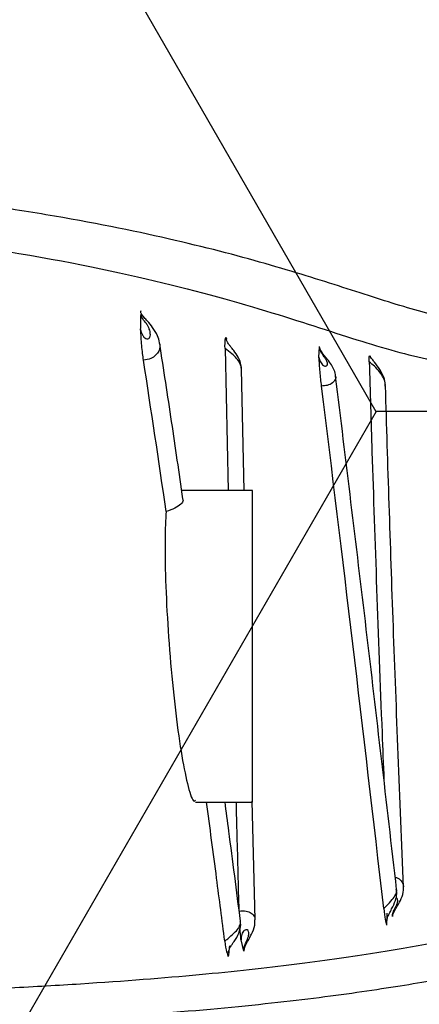
# Model space of a CAD drawing. Units: inches. Extents: x -2069 to 3114, y -3270 to 851.
# Drawn here: x 2323 to 2323, y -1758 to -1756 of the extents above; entities that cross this region are included whole.
import ezdxf

# ---------------------------------------------------------------- set-up
doc = ezdxf.new("R2010")
doc.units = ezdxf.units.IN
doc.header["$MEASUREMENT"] = 0
doc.layers.add('Geotextile', color=7, linetype='Continuous', lineweight=0)
pattern_1 = [(45, (11.784, 2e-09), (2e-16, 2.8284271), [6, -2]), (135, (13.1982, 1.4142), (2e-16, 2.8284271), [6, -2])]

msp = doc.modelspace()

# ---------------------------------------------------------------- hatches: boundary and pattern name
h = msp.add_hatch()
h.set_pattern_fill('HONEY', color=256, scale=10, angle=180)
h.set_pattern_definition([(180, (312.4249, -1084.733), (-1.875, -1.08253175), [1.25, -2.5]), (300, (312.4249, -1084.733), (1.875, -1.08253175), [1.25, -2.5]), (240, (312.4249, -1084.733), (-7e-16, -2.1650635), [-2.5, 1.25])])
edge = h.paths.add_edge_path()
edge.add_line((2334.6825, -1772.2043), (2324.8634, -1772.2043))
edge.add_arc((2307.9552, -1772.7889), 16.9183, 327.77953, 361.98043, ccw=False)
edge.add_arc((2381.4512, -1761.2625), 62.6483, 161.383442, 199.145758, ccw=False)
edge.add_arc((2310.1244, -1749.9708), 14.7912, 358.26724, 396.06537, ccw=False)
edge.add_line((2324.9089, -1750.418), (2334.728, -1750.418))
edge.add_line((2334.728, -1750.418), (2334.6825, -1772.2043))
at = {"layer": 'Geotextile'}
h = msp.add_hatch(dxfattribs=at)
h.set_pattern_fill('AR-HBONE', color=256, scale=0.5)
h.set_pattern_definition(pattern_1)
h.paths.add_polyline_path([(2128.5157, -1786.9794), (2096.1316, -1791.4794), (2155.6863, -1791.4794)])
h.paths.add_polyline_path([(2128.5157, -1786.9794), (2061.4942, -1786.9794), (2096.1316, -1791.4794)])
h.paths.add_polyline_path([(2061.4942, -1786.9794), (2015.5151, -1791.4794), (2096.1316, -1791.4794)])
edge = h.paths.add_edge_path()
edge.add_line((2039.299, -1761.4794), (2015.5151, -1791.4794))
edge.add_line((2015.5151, -1791.4794), (2061.4942, -1786.9794))
edge.add_line((2061.4942, -1786.9794), (2060.6591, -1786.9794))
edge.add_line((2060.6591, -1786.9794), (2060.0428, -1786.9794))
edge.add_line((2060.0428, -1786.9794), (2059.3095, -1786.8712))
edge.add_line((2059.3095, -1786.8712), (2058.8626, -1786.5353))
edge.add_line((2058.8626, -1786.5353), (2058.6973, -1786.2828))
edge.add_line((2058.6973, -1786.2828), (2058.5837, -1785.9257))
edge.add_line((2058.5837, -1785.9257), (2058.5682, -1785.4324))
edge.add_line((2058.5682, -1785.4324), (2058.3161, -1785.3851))
edge.add_arc((2063.833, -1761.4794), 24.534, 180, 257.00488, ccw=False)
h.paths.add_polyline_path([(2039.299, -1761.4794), (2015.5151, -1761.4794), (2015.5151, -1791.4794)])
h.paths.add_polyline_path([(2015.5151, -1731.4794), (2015.5151, -1761.4794), (2039.299, -1761.4794)])
h.paths.add_polyline_path([(2195.859, -1786.9794), (2144.6688, -1786.9794), (2128.5157, -1786.9794), (2155.6863, -1791.4794)])
h.paths.add_polyline_path([(2195.859, -1786.9794), (2155.6863, -1791.4794), (2236.304, -1791.4794)])
edge = h.paths.add_edge_path()
edge.add_line((2275.2694, -1786.9794), (2229.5194, -1786.9794))
edge.add_arc((2229.5194, -1785.7294), 1.25, 264.5652, 270, ccw=False)
edge.add_arc((2229.2826, -1785.7294), 1.25, 270, 275.4348, ccw=False)
edge.add_line((2229.2826, -1786.9794), (2195.859, -1786.9794))
edge.add_line((2195.859, -1786.9794), (2236.304, -1791.4794))
edge.add_line((2236.304, -1791.4794), (2275.2694, -1786.9794))
h.paths.add_polyline_path([(2275.2694, -1786.9794), (2236.304, -1791.4794), (2312.1742, -1791.4794)])
edge = h.paths.add_edge_path()
edge.add_arc((2266.7151, -1762.3481), 57.6444, 347.692011, 350.177765, ccw=False)
edge.add_arc((2296.7355, -1768.2873), 27.0545, 332.20655, 346.4284, ccw=False)
edge.add_arc((2310.1824, -1775.2292), 11.9227, 305.84987, 331.58618, ccw=False)
edge.add_line((2317.1651, -1784.8932), (2315.844, -1785.0765))
edge.add_line((2315.844, -1785.0765), (2315.844, -1785.3851))
edge.add_line((2315.844, -1785.3851), (2315.3832, -1785.4716))
edge.add_line((2315.3832, -1785.4716), (2315.3832, -1785.727))
edge.add_arc((2314.1332, -1785.7294), 1.25, -90, 0.1101, ccw=False)
edge.add_line((2314.1332, -1786.9794), (2275.2694, -1786.9794))
edge.add_line((2275.2694, -1786.9794), (2312.1742, -1791.4794))
edge.add_line((2312.1742, -1791.4794), (2332.2868, -1782.9421))
edge.add_line((2332.2868, -1782.9421), (2323.5145, -1772.1817))
h.paths.add_polyline_path([(2336.353, -1786.3648), (2336.353, -1781.5097), (2332.2868, -1782.9421)])
h.paths.add_polyline_path([(2336.353, -1791.4794), (2336.353, -1786.3648), (2332.2868, -1782.9421), (2312.1742, -1791.4794)])
h = msp.add_hatch(dxfattribs=at)
h.set_pattern_fill('AR-HBONE', color=256, scale=0.5)
h.set_pattern_definition(pattern_1)
h.paths.add_polyline_path([(2128.5157, -1735.9794), (2096.1316, -1731.4794), (2155.6863, -1731.4794)])
h.paths.add_polyline_path([(2128.5157, -1735.9794), (2061.4942, -1735.9794), (2096.1316, -1731.4794)])
h.paths.add_polyline_path([(2061.4942, -1735.9794), (2015.5151, -1731.4794), (2096.1316, -1731.4794)])
edge = h.paths.add_edge_path()
edge.add_line((2039.299, -1761.4794), (2015.5151, -1731.4794))
edge.add_line((2015.5151, -1731.4794), (2061.4942, -1735.9794))
edge.add_line((2061.4942, -1735.9794), (2060.6591, -1735.9794))
edge.add_line((2060.6591, -1735.9794), (2060.0428, -1735.9794))
edge.add_line((2060.0428, -1735.9794), (2059.3095, -1736.0876))
edge.add_line((2059.3095, -1736.0876), (2058.8626, -1736.4236))
edge.add_line((2058.8626, -1736.4236), (2058.6973, -1736.676))
edge.add_line((2058.6973, -1736.676), (2058.5837, -1737.0332))
edge.add_line((2058.5837, -1737.0332), (2058.5682, -1737.5264))
edge.add_line((2058.5682, -1737.5264), (2058.3161, -1737.5738))
edge.add_arc((2063.833, -1761.4794), 24.534, 102.99512, 180)
h.paths.add_polyline_path([(2039.299, -1761.4794), (2015.5151, -1761.4794), (2015.5151, -1731.4794)])
h.paths.add_polyline_path([(2027.299, -1791.4794), (2015.5151, -1761.4794), (2039.299, -1761.4794)])
h.paths.add_polyline_path([(2195.859, -1735.9794), (2144.6688, -1735.9794), (2128.5157, -1735.9794), (2155.6863, -1731.4794)])
h.paths.add_polyline_path([(2195.859, -1735.9794), (2155.6863, -1731.4794), (2236.304, -1731.4794)])
edge = h.paths.add_edge_path()
edge.add_line((2275.2694, -1735.9794), (2229.5194, -1735.9794))
edge.add_arc((2229.5194, -1737.2294), 1.25, 90, 95.4348)
edge.add_arc((2229.2826, -1737.2294), 1.25, 84.5651, 90)
edge.add_line((2229.2826, -1735.9794), (2195.859, -1735.9794))
edge.add_line((2195.859, -1735.9794), (2236.304, -1731.4794))
edge.add_line((2236.304, -1731.4794), (2275.2694, -1735.9794))
h.paths.add_polyline_path([(2275.2694, -1735.9794), (2236.304, -1731.4794), (2312.1742, -1731.4794)])
edge = h.paths.add_edge_path()
edge.add_arc((2266.7151, -1760.6108), 57.6444, 9.822233, 12.307987)
edge.add_arc((2296.7355, -1754.6715), 27.0545, 13.5716, 27.79344)
edge.add_arc((2310.1824, -1747.7297), 11.9227, 28.41381, 54.15013)
edge.add_line((2317.1651, -1738.0657), (2315.844, -1737.8824))
edge.add_line((2315.844, -1737.8824), (2315.844, -1737.5738))
edge.add_line((2315.844, -1737.5738), (2315.3832, -1737.4872))
edge.add_line((2315.3832, -1737.4872), (2315.3832, -1737.2318))
edge.add_arc((2314.1332, -1737.2294), 1.25, 359.8899, 450)
edge.add_line((2314.1332, -1735.9794), (2275.2694, -1735.9794))
edge.add_line((2275.2694, -1735.9794), (2312.1742, -1731.4794))
edge.add_line((2312.1742, -1731.4794), (2332.2868, -1740.0167))
edge.add_line((2332.2868, -1740.0167), (2323.5145, -1750.7771))
h.paths.add_polyline_path([(2336.353, -1741.2012), (2336.353, -1736.594), (2332.2868, -1740.0167)])
h.paths.add_polyline_path([(2336.353, -1736.594), (2336.353, -1731.4794), (2312.1742, -1731.4794), (2332.2868, -1740.0167)])

# ---------------------------------------------------------------- linework, layer by layer
at = {"color": 7, "linetype": 'Continuous', "lineweight": 25}
for p, q in [((2322.8255, -1756.8727), (2322.826, -1756.8749)), ((2322.8238, -1756.8891), (2322.8288, -1757.1028)), ((2322.9654, -1756.902), (2322.9661, -1756.8868)), ((2323.0425, -1756.9007), (2323.0426, -1756.9011)), ((2322.8529, -1757.1028), (2322.8486, -1756.9201)), ((2322.8651, -1757.1028), (2322.7587, -1757.1028)), ((2322.8651, -1757.5718), (2322.8651, -1757.1028)), ((2322.7795, -1757.5718), (2322.8651, -1757.5718)), ((2322.8691, -1757.7489), (2322.8645, -1757.5703)), ((2322.8521, -1757.7964), (2322.8479, -1757.7792))]:
    msp.add_line(p, q, dxfattribs=at)
for points, knots in [([(2326.6213, -1761.4794), (2326.6255, -1760.9078), (2326.617, -1760.3362), (2326.5935, -1759.4788), (2326.5839, -1759.193), (2326.562, -1758.6214), (2326.5497, -1758.3356), (2326.5082, -1757.479), (2326.4749, -1756.9087), (2326.3968, -1755.7696), (2326.3517, -1755.2009), (2326.2732, -1754.3492), (2326.2452, -1754.0656), (2326.1854, -1753.4989), (2326.1535, -1753.2157), (2326.0506, -1752.3674), (2325.9724, -1751.8031), (2325.8366, -1750.9591), (2325.7883, -1750.6782), (2325.686, -1750.1172), (2325.632, -1749.837), (2325.4613, -1748.9977), (2325.3359, -1748.4398), (2325.1641, -1747.7443), (2325.129, -1747.6053), (2325.0573, -1747.3276), (2325.0207, -1747.1887), (2324.9086, -1746.7732), (2324.8308, -1746.4972), (2324.6687, -1745.9477), (2324.5845, -1745.6741), (2324.4533, -1745.2654), (2324.4088, -1745.1295), (2324.3182, -1744.8582), (2324.2721, -1744.7228), (2324.1781, -1744.4527), (2324.1301, -1744.3181), (2324.0315, -1744.0497), (2323.9808, -1743.916), (2323.8253, -1743.5162), (2323.717, -1743.2513), (2323.3826, -1742.4602), (2323.1472, -1741.9373), (2322.8525, -1741.2838), (2322.7641, -1741.0878), (2322.676, -1740.8916), (2322.6174, -1740.7607), (2322.5882, -1740.6952), (2322.5004, -1740.4988), (2322.4414, -1740.3682), (2322.3176, -1740.11), (2322.2532, -1739.9824), (2322.0521, -1739.6037), (2321.9076, -1739.357), (2321.674, -1738.9962), (2321.5933, -1738.8774), (2321.426, -1738.6433), (2321.3393, -1738.5278), (2321.0701, -1738.1868), (2320.8808, -1737.97), (2320.4817, -1737.5586), (2320.2718, -1737.364), (2319.9401, -1737.0903), (2319.8267, -1737.002), (2319.6522, -1736.8745), (2319.5933, -1736.8327), (2319.474, -1736.7509), (2319.4135, -1736.7108), (2319.1087, -1736.5154), (2318.8585, -1736.3763), (2318.6018, -1736.2543)], [0, 0, 0, 0, 0.0625, 0.0625, 0.09375, 0.09375, 0.125, 0.125, 0.1875, 0.1875, 0.25, 0.25, 0.28125, 0.28125, 0.3125, 0.3125, 0.375, 0.375, 0.40625, 0.40625, 0.4375, 0.4375, 0.5, 0.5, 0.515625, 0.515625, 0.53125, 0.53125, 0.5625, 0.5625, 0.59375, 0.59375, 0.609375, 0.609375, 0.625, 0.625, 0.640625, 0.640625, 0.65625, 0.65625, 0.6875, 0.6875, 0.75, 0.75, 0.765625, 0.773437, 0.773437, 0.78125, 0.78125, 0.796875, 0.796875, 0.8125, 0.8125, 0.84375, 0.84375, 0.859375, 0.859375, 0.875, 0.875, 0.90625, 0.90625, 0.9375, 0.9375, 0.953125, 0.953125, 0.960937, 0.960937, 0.96875, 0.96875, 1, 1, 1, 1]), ([(2323.1827, -1756.8495), (2323.1695, -1756.8463), (2323.1559, -1756.8431), (2323.1279, -1756.836), (2323.1135, -1756.8321), (2323.0688, -1756.8189), (2323.0368, -1756.8083), (2322.9662, -1756.7857), (2322.9276, -1756.7736), (2322.8408, -1756.7489), (2322.7928, -1756.7363), (2322.684, -1756.7115), (2322.6233, -1756.6993), (2322.5195, -1756.6818), (2322.4828, -1756.6761), (2322.4045, -1756.6652), (2322.3629, -1756.66), (2322.2295, -1756.645), (2322.1293, -1756.6361), (2321.9558, -1756.6253), (2321.8941, -1756.6221), (2321.7614, -1756.6166), (2321.6904, -1756.6144), (2321.6138, -1756.6128)], [0, 0, 0, 0, 0.0625, 0.0625, 0.125, 0.125, 0.25, 0.25, 0.375, 0.375, 0.5, 0.5, 0.625, 0.625, 0.6875, 0.6875, 0.75, 0.75, 0.875, 0.875, 0.9375, 0.9375, 1, 1, 1, 1]), ([(2322.4793, -1756.7402), (2322.5719, -1756.755), (2322.6498, -1756.7709), (2322.7856, -1756.8031), (2322.8434, -1756.8195), (2322.9455, -1756.8507), (2322.9897, -1756.8656), (2323.0499, -1756.8844), (2323.069, -1756.89), (2323.1056, -1756.8997), (2323.1232, -1756.9038), (2323.1403, -1756.9079)], [0, 0, 0, 0, 0.25, 0.25, 0.5, 0.5, 0.75, 0.75, 0.875, 0.875, 1, 1, 1, 1]), ([(2322.6967, -1756.8606), (2322.6968, -1756.8568), (2322.6969, -1756.8531), (2322.697, -1756.8493), (2322.6971, -1756.8453), (2322.6972, -1756.8413), (2322.6973, -1756.8373)], [0.0006006489, 0.0006006489, 0.0006006489, 0.0006006489, 0.0010360733, 0.0010360733, 0.0010360733, 0.0015004713, 0.0015004713, 0.0015004713, 0.0015004713]), ([(2322.6967, -1756.8606), (2322.697, -1756.8632), (2322.6979, -1756.866), (2322.7, -1756.8697), (2322.7008, -1756.8708), (2322.7027, -1756.8727), (2322.7037, -1756.8735), (2322.7068, -1756.8748), (2322.7089, -1756.8743), (2322.7112, -1756.8715), (2322.7114, -1756.8693), (2322.7112, -1756.8647), (2322.7107, -1756.8623), (2322.7093, -1756.8584), (2322.7087, -1756.8571), (2322.7073, -1756.8544), (2322.7064, -1756.853), (2322.7034, -1756.8489), (2322.7014, -1756.8468), (2322.6986, -1756.8423), (2322.6977, -1756.8399), (2322.6973, -1756.8373)], [0, 0, 0, 0, 0.125, 0.125, 0.1875, 0.1875, 0.25, 0.25, 0.375, 0.375, 0.5, 0.5, 0.625, 0.625, 0.6875, 0.6875, 0.75, 0.75, 0.875, 0.875, 1, 1, 1, 1]), ([(2322.6995, -1756.8393), (2322.6991, -1756.8388), (2322.6981, -1756.8374), (2322.6973, -1756.8357), (2322.697, -1756.8348), (2322.6972, -1756.8328), (2322.6973, -1756.832)], [0, 0, 0, 0, 0.126039, 0.351167, 0.723507, 1, 1, 1, 1]), ([(2322.6973, -1756.8373), (2322.6973, -1756.8373), (2322.698, -1756.8379), (2322.6986, -1756.8387), (2322.6993, -1756.8395)], [0, 0, 0, 0, 0.011743, 1, 1, 1, 1]), ([(2322.7253, -1756.8815), (2322.7253, -1756.8812), (2322.7251, -1756.8771), (2322.7218, -1756.8687), (2322.7156, -1756.8577), (2322.7079, -1756.8487), (2322.7025, -1756.843), (2322.7001, -1756.8402), (2322.6996, -1756.8395), (2322.6995, -1756.8393)], [0, 0, 0, 0, 0.0209435, 0.2398509, 0.5186061, 0.7588519, 0.8952786, 0.9829037, 1, 1, 1, 1]), ([(2322.701, -1756.9068), (2322.7, -1756.9005), (2322.6991, -1756.8926), (2322.6977, -1756.8766), (2322.6972, -1756.8685), (2322.6967, -1756.8606)], [0, 0, 0, 0, 0.5, 0.5, 1, 1, 1, 1]), ([(2322.8238, -1756.8891), (2322.8237, -1756.8832), (2322.8238, -1756.879), (2322.8245, -1756.8743), (2322.825, -1756.8736), (2322.8255, -1756.8727)], [0, 0, 0, 0, 0.5, 0.5, 1, 1, 1, 1]), ([(2322.8486, -1756.9201), (2322.8483, -1756.917), (2322.8476, -1756.9106), (2322.8434, -1756.9012), (2322.8379, -1756.8931), (2322.8325, -1756.8865), (2322.8291, -1756.8821), (2322.8273, -1756.8794), (2322.8262, -1756.8772), (2322.8258, -1756.876), (2322.8259, -1756.8748), (2322.826, -1756.8742)], [0, 0, 0, 0, 0.144689, 0.297299, 0.479904, 0.598533, 0.672834, 0.739528, 0.805227, 0.901867, 1, 1, 1, 1]), ([(2322.7251, -1756.8815), (2322.7254, -1756.8822), (2322.7259, -1756.8839), (2322.7256, -1756.8877), (2322.7244, -1756.8933), (2322.7197, -1756.8995), (2322.7118, -1756.9049), (2322.7048, -1756.9061), (2322.701, -1756.9068)], [0, 0, 0, 0, 0.053779, 0.13949, 0.326353, 0.541888, 0.752003, 1, 1, 1, 1]), ([(2322.7605, -1757.1154), (2322.7548, -1757.0765), (2322.7433, -1756.9976), (2322.7315, -1756.9207), (2322.7255, -1756.8816)], [0, 0, 0, 0, 0.493001, 1, 1, 1, 1]), ([(2322.8484, -1756.9201), (2322.8485, -1756.9197), (2322.8489, -1756.9171), (2322.8466, -1756.9116), (2322.8417, -1756.9041), (2322.834, -1756.8965), (2322.8274, -1756.8917), (2322.8238, -1756.8891)], [0, 0, 0, 0, 0.037905, 0.280175, 0.516718, 0.73864, 1, 1, 1, 1]), ([(2322.9654, -1756.902), (2322.9657, -1756.9045), (2322.9665, -1756.907), (2322.9689, -1756.9115), (2322.9705, -1756.9134), (2322.9737, -1756.9155), (2322.9752, -1756.9157), (2322.9773, -1756.9149), (2322.9779, -1756.914), (2322.9783, -1756.9116), (2322.9781, -1756.9101), (2322.977, -1756.9074), (2322.9764, -1756.9064), (2322.975, -1756.9041), (2322.9742, -1756.9029), (2322.9714, -1756.899), (2322.9696, -1756.8964), (2322.9672, -1756.8917), (2322.9664, -1756.8893), (2322.9661, -1756.8868)], [0, 0, 0, 0, 0.125, 0.125, 0.25, 0.25, 0.375, 0.375, 0.5, 0.5, 0.625, 0.625, 0.6875, 0.6875, 0.75, 0.75, 0.875, 0.875, 1, 1, 1, 1]), ([(2322.9904, -1756.9305), (2322.9904, -1756.9305), (2322.9905, -1756.9274), (2322.9883, -1756.9216), (2322.9841, -1756.9131), (2322.9786, -1756.9061), (2322.9733, -1756.8998), (2322.9699, -1756.8952), (2322.9678, -1756.8915), (2322.9665, -1756.8886), (2322.9663, -1756.8868), (2322.9663, -1756.8861)], [0, 0, 0, 0, 0.0028089, 0.158526, 0.3192672, 0.5100009, 0.6401552, 0.7302599, 0.812983, 0.9212147, 1, 1, 1, 1]), ([(2322.9693, -1756.9455), (2322.9685, -1756.939), (2322.9677, -1756.9315), (2322.9664, -1756.9166), (2322.9659, -1756.9092), (2322.9654, -1756.902)], [0, 0, 0, 0, 0.5, 0.5, 1, 1, 1, 1]), ([(2323.0411, -1756.9091), (2323.0409, -1756.9042), (2323.041, -1756.9013), (2323.0416, -1756.8993), (2323.0421, -1756.9001), (2323.0425, -1756.9007)], [0, 0, 0, 0, 0.5, 0.5, 1, 1, 1, 1]), ([(2323.0652, -1756.9456), (2323.0653, -1756.9451), (2323.0657, -1756.9405), (2323.063, -1756.9318), (2323.0575, -1756.9203), (2323.0505, -1756.9113), (2323.0457, -1756.9056), (2323.0433, -1756.9026), (2323.0425, -1756.9012), (2323.0424, -1756.901), (2323.0424, -1756.901)], [0, 0, 0, 0, 0.027334, 0.231271, 0.451826, 0.669197, 0.779075, 0.852561, 0.924196, 1, 1, 1, 1]), ([(2323.0411, -1756.9091), (2323.0424, -1756.9539), (2323.0457, -1757.0641), (2323.0521, -1757.25), (2323.0582, -1757.4157), (2323.0623, -1757.5152), (2323.0632, -1757.539)], [0, 0, 0, 0, 0.22858, 0.561895, 0.895211, 1, 1, 1, 1]), ([(2323.0651, -1756.9458), (2323.0652, -1756.945), (2323.0655, -1756.9411), (2323.0629, -1756.9335), (2323.0573, -1756.9242), (2323.0497, -1756.916), (2323.0438, -1756.9113), (2323.0411, -1756.9091)], [0, 0, 0, 0, 0.066207, 0.319502, 0.560829, 0.791964, 1, 1, 1, 1]), ([(2322.9903, -1756.9305), (2322.9904, -1756.9307), (2322.991, -1756.9326), (2322.9898, -1756.9363), (2322.9861, -1756.9413), (2322.9787, -1756.9448), (2322.9721, -1756.9453), (2322.9693, -1756.9455)], [0, 0, 0, 0, 0.02267, 0.224451, 0.486579, 0.774183, 1, 1, 1, 1]), ([(2323.0824, -1757.7036), (2323.0672, -1757.5722), (2323.0368, -1757.3095), (2323.0059, -1757.0569), (2322.9904, -1756.9308)], [0, 0, 0, 0, 0.500387, 1, 1, 1, 1]), ([(2323.0928, -1757.6999), (2323.0874, -1757.5665), (2323.0765, -1757.2987), (2323.0692, -1757.0638), (2323.0655, -1756.9458)], [0, 0, 0, 0, 0.497822, 1, 1, 1, 1]), ([(2322.7599, -1757.1155), (2322.7602, -1757.1161), (2322.7613, -1757.1183), (2322.7577, -1757.1234), (2322.7491, -1757.1298), (2322.7398, -1757.1329), (2322.7352, -1757.1345)], [0, 0, 0, 0, 0.103055, 0.401481, 0.700968, 1, 1, 1, 1]), ([(2322.7352, -1757.1345), (2322.7348, -1757.1407), (2322.7334, -1757.1611), (2322.7332, -1757.2103), (2322.7359, -1757.2837), (2322.7415, -1757.3634), (2322.7494, -1757.4401), (2322.7588, -1757.5061), (2322.7684, -1757.5514), (2322.7757, -1757.573), (2322.7787, -1757.5696), (2322.7795, -1757.5688)], [0, 0, 0, 0, 0.056398, 0.184392, 0.312005, 0.439809, 0.568303, 0.6977, 0.827827, 0.958172, 1, 1, 1, 1]), ([(2322.8234, -1757.7813), (2322.8193, -1757.7496), (2322.8103, -1757.6791), (2322.8011, -1757.6099), (2322.796, -1757.5718)], [0, 0, 0, 0, 0.448817, 1, 1, 1, 1]), ([(2322.8471, -1757.751), (2322.8413, -1757.7056), (2322.8336, -1757.6453), (2322.8257, -1757.5863), (2322.8238, -1757.5718)], [0, 0, 0, 0, 0.753505, 1, 1, 1, 1]), ([(2322.8404, -1757.5718), (2322.8408, -1757.5885), (2322.8422, -1757.6425), (2322.8436, -1757.6978), (2322.8446, -1757.7359)], [0, 0, 0, 0, 0.310889, 1, 1, 1, 1]), ([(2323.0803, -1757.6855), (2323.0809, -1757.6855), (2323.085, -1757.686), (2323.0894, -1757.6903), (2323.0925, -1757.6954), (2323.0926, -1757.6989), (2323.0926, -1757.6997)], [0, 0, 0, 0, 0.06952, 0.495894, 0.873564, 1, 1, 1, 1]), ([(2323.0629, -1757.7319), (2323.0642, -1757.7306), (2323.0691, -1757.7261), (2323.0759, -1757.7191), (2323.081, -1757.7112), (2323.0829, -1757.7061), (2323.0823, -1757.704), (2323.0823, -1757.7036)], [0, 0, 0, 0, 0.117252, 0.421623, 0.674406, 0.944696, 1, 1, 1, 1]), ([(2323.0674, -1757.7533), (2323.0673, -1757.7521), (2323.0672, -1757.7497), (2323.0687, -1757.7452), (2323.0713, -1757.7393), (2323.076, -1757.7307), (2323.0804, -1757.7215), (2323.0831, -1757.7114), (2323.0822, -1757.7058), (2323.0818, -1757.7036)], [0, 0, 0, 0, 0.098537, 0.20044, 0.300305, 0.44243, 0.700013, 0.881319, 1, 1, 1, 1]), ([(2323.0765, -1757.7423), (2323.0767, -1757.7416), (2323.077, -1757.7401), (2323.0788, -1757.7364), (2323.0816, -1757.7314), (2323.0862, -1757.7239), (2323.0908, -1757.7142), (2323.0935, -1757.7051), (2323.0926, -1757.7002), (2323.0925, -1757.6998)], [0, 0, 0, 0, 0.113786, 0.212988, 0.314084, 0.458799, 0.709519, 0.971533, 1, 1, 1, 1]), ([(2323.0759, -1757.7441), (2323.0759, -1757.7431), (2323.076, -1757.74), (2323.0775, -1757.7363), (2323.0796, -1757.7324), (2323.0809, -1757.7301), (2323.0817, -1757.7284), (2323.0826, -1757.7266), (2323.0834, -1757.7245), (2323.084, -1757.7222), (2323.084, -1757.7204), (2323.0838, -1757.7186), (2323.083, -1757.7171), (2323.0821, -1757.716), (2323.0814, -1757.716), (2323.0814, -1757.716)], [0, 0, 0, 0, 0.100163, 0.304027, 0.369388, 0.412642, 0.464035, 0.487307, 0.548929, 0.625568, 0.712872, 0.76462, 0.873799, 0.997513, 1, 1, 1, 1]), ([(2322.8446, -1757.7359), (2322.8485, -1757.7357), (2322.8558, -1757.7354), (2322.8641, -1757.7388), (2322.8676, -1757.7429), (2322.869, -1757.7466), (2322.8688, -1757.7482), (2322.8687, -1757.7493)], [0, 0, 0, 0, 0.286585, 0.544825, 0.826541, 0.888864, 1, 1, 1, 1]), ([(2323.0629, -1757.7319), (2323.0637, -1757.7387), (2323.0645, -1757.7442), (2323.0659, -1757.7522), (2323.0665, -1757.7546), (2323.0672, -1757.7572)], [0, 0, 0, 0, 0.5, 0.5, 1, 1, 1, 1]), ([(2322.8528, -1757.7934), (2322.8531, -1757.7924), (2322.8536, -1757.7901), (2322.856, -1757.7849), (2322.8604, -1757.7772), (2322.8657, -1757.7671), (2322.8695, -1757.7572), (2322.8688, -1757.7508), (2322.8687, -1757.7493)], [0, 0, 0, 0, 0.100456, 0.215764, 0.370741, 0.611269, 0.91159, 1, 1, 1, 1]), ([(2323.0763, -1757.7423), (2323.0762, -1757.7429), (2323.076, -1757.7436), (2323.0759, -1757.7441), (2323.0759, -1757.7441)], [0, 0, 0, 0, 0.978745, 1, 1, 1, 1]), ([(2322.8234, -1757.7813), (2322.8249, -1757.7801), (2322.8298, -1757.776), (2322.8376, -1757.7694), (2322.8428, -1757.7636), (2322.8459, -1757.7584), (2322.8475, -1757.7545), (2322.8469, -1757.7519), (2322.8467, -1757.7511)], [0, 0, 0, 0, 0.108699, 0.360827, 0.611298, 0.667188, 0.886237, 1, 1, 1, 1]), ([(2322.829, -1757.7993), (2322.829, -1757.7985), (2322.8289, -1757.7968), (2322.8301, -1757.7938), (2322.8322, -1757.7895), (2322.8356, -1757.7843), (2322.841, -1757.7768), (2322.846, -1757.7668), (2322.8482, -1757.7568), (2322.847, -1757.7519), (2322.8467, -1757.7511)], [0, 0, 0, 0, 0.0789522, 0.1839121, 0.2671462, 0.3581834, 0.4928808, 0.7390499, 0.9568131, 1, 1, 1, 1]), ([(2322.8479, -1757.7792), (2322.8479, -1757.7791), (2322.8473, -1757.7734), (2322.8467, -1757.7677), (2322.8462, -1757.762)], [0, 0, 0, 0, 0.0125442, 1, 1, 1, 1]), ([(2322.8521, -1757.7964), (2322.852, -1757.7937), (2322.8524, -1757.7911), (2322.8541, -1757.7858), (2322.8554, -1757.783), (2322.858, -1757.7773), (2322.859, -1757.7747), (2322.8598, -1757.7705), (2322.8598, -1757.7687), (2322.859, -1757.7659), (2322.8583, -1757.7648), (2322.856, -1757.7638), (2322.8544, -1757.764), (2322.8521, -1757.7658), (2322.8514, -1757.7667), (2322.8501, -1757.7688), (2322.8495, -1757.77), (2322.8482, -1757.7737), (2322.8478, -1757.7765), (2322.8479, -1757.7792)], [0, 0, 0, 0, 0.125, 0.125, 0.25, 0.25, 0.375, 0.375, 0.5, 0.5, 0.625, 0.625, 0.75, 0.75, 0.8125, 0.8125, 0.875, 0.875, 1, 1, 1, 1]), ([(2323.2141, -1757.7704), (2323.1662, -1757.7791), (2323.1117, -1757.7896), (2323.0086, -1757.8058), (2322.9707, -1757.8112), (2322.8854, -1757.8219), (2322.8381, -1757.8271), (2322.7317, -1757.837), (2322.6726, -1757.8416), (2322.5727, -1757.848), (2322.5375, -1757.85), (2322.4629, -1757.8537), (2322.4234, -1757.8554), (2322.2978, -1757.86), (2322.2045, -1757.8625), (2322.0453, -1757.8647), (2321.9889, -1757.8651), (2321.8687, -1757.8655), (2321.8048, -1757.8654), (2321.7363, -1757.865)], [0, 0, 0, 0, 0.25, 0.25, 0.375, 0.375, 0.5, 0.5, 0.625, 0.625, 0.6875, 0.6875, 0.75, 0.75, 0.875, 0.875, 0.9375, 0.9375, 1, 1, 1, 1]), ([(2322.8234, -1757.7813), (2322.8243, -1757.7883), (2322.8252, -1757.7936), (2322.8271, -1757.8006), (2322.8279, -1757.8022), (2322.8287, -1757.8043)], [0, 0, 0, 0, 0.5, 0.5, 1, 1, 1, 1]), ([(2322.8304, -1757.7884), (2322.8301, -1757.7913), (2322.8298, -1757.7941), (2322.8295, -1757.797), (2322.8293, -1757.7994), (2322.829, -1757.8018), (2322.8287, -1757.8043)], [0.0006347978, 0.0006347978, 0.0006347978, 0.0006347978, 0.0011228658, 0.0011228658, 0.0011228658, 0.0015355448, 0.0015355448, 0.0015355448, 0.0015355448]), ([(2322.8526, -1757.7934), (2322.8525, -1757.7944), (2322.8523, -1757.7955), (2322.8521, -1757.7964), (2322.8521, -1757.7964)], [0, 0, 0, 0, 0.977664, 1, 1, 1, 1]), ([(2323.2565, -1757.8191), (2323.2312, -1757.8237), (2323.204, -1757.8288), (2323.1439, -1757.8396), (2323.1109, -1757.8453), (2323.0366, -1757.8569), (2322.9953, -1757.8628), (2322.9019, -1757.8742), (2322.8498, -1757.8797), (2322.7318, -1757.8902), (2322.6659, -1757.895), (2322.5535, -1757.9014), (2322.5138, -1757.9034), (2322.4292, -1757.907), (2322.3844, -1757.9086), (2322.2411, -1757.9128), (2322.1339, -1757.9146), (2321.9488, -1757.9155), (2321.883, -1757.9154), (2321.777, -1757.9147), (2321.7404, -1757.9144), (2321.6646, -1757.9136), (2321.6255, -1757.913), (2321.5849, -1757.9123)], [0, 0, 0, 0, 0.125, 0.125, 0.25, 0.25, 0.375, 0.375, 0.5, 0.5, 0.625, 0.625, 0.6875, 0.6875, 0.75, 0.75, 0.875, 0.875, 0.9375, 0.9375, 0.96875, 0.96875, 1, 1, 1, 1])]:
    msp.add_open_spline(points, degree=3, knots=knots, dxfattribs=at)
for points in [[(2322.7352, -1757.1345), (2322.724, -1757.0575), (2322.7125, -1756.9816), (2322.701, -1756.9068)], [(2323.0629, -1757.7319), (2323.0321, -1757.4631), (2323.0008, -1757.2006), (2322.9693, -1756.9455)], [(2323.0675, -1757.7389), (2323.0674, -1757.745), (2323.0673, -1757.7511), (2323.0672, -1757.7572)]]:
    msp.add_open_spline(points, degree=3, dxfattribs=at)

doc.saveas('drawing.dxf')
